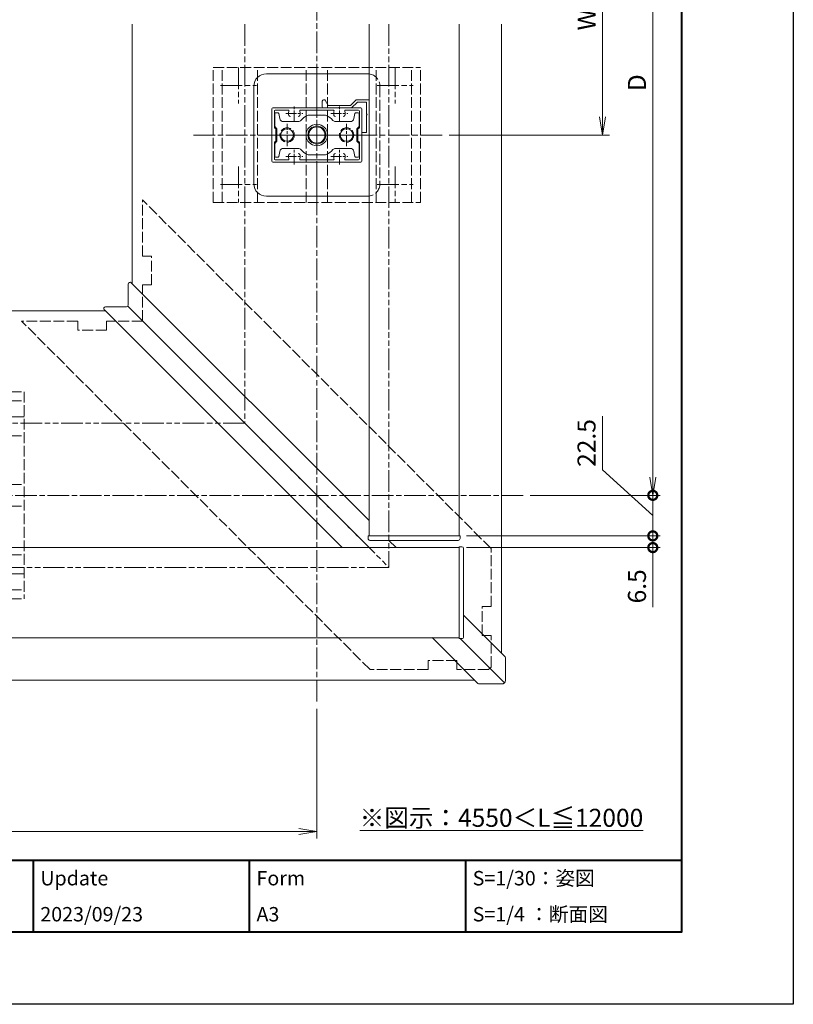
# Model space of a CAD drawing. Units: millimetres. Extents: x 0 to 1680, y 0 to 1188.
# Drawn here: x 1251 to 1680, y 0 to 546 of the extents above; entities that cross this region are included whole.
import ezdxf
from ezdxf.enums import TextEntityAlignment as Align

# ---------------------------------------------------------------- set-up
doc = ezdxf.new("R2010")
doc.units = ezdxf.units.MM
for name, pattern in [('AM_ISO02W050', [7.5, 6, -1.5]), ('AM_ISO08W050', [18, 12, -1.5, 3, -1.5]), ('AM_ISO08W050x2', [9, 6, -0.75, 1.5, -0.75]), ('AM_ISO09W050', [22.5, 12, -1.5, 3, -1.5, 3, -1.5])]:
    doc.linetypes.add(name, pattern=pattern)
for name, color, linetype, lineweight in [('AM_0', 7, 'Continuous', 18), ('AM_1', 14, 'Continuous', 40), ('AM_11', 3, 'AM_ISO09W050', 9), ('AM_2', 5, 'Continuous', 9), ('AM_3', 6, 'AM_ISO02W050', 9), ('AM_5', 3, 'Continuous', 9), ('AM_7', 4, 'AM_ISO08W050', 9), ('BLOCK', 7, 'Continuous', 0)]:
    doc.layers.add(name, color=color, linetype=linetype, lineweight=lineweight)
doc.layers.add('AM_VIEWS', color=1, linetype='Continuous', lineweight=25, plot=False)
doc.styles.add('ゴシック', font='txt')
doc.dimstyles.new('VF$0', dxfattribs={"dimtxt": 10, "dimasz": 10, "dimexe": 4, "dimexo": 4, "dimgap": 2.5, "dimtad": 3, "dimdsep": 46, "dimtxsty": 'ゴシック', "dimblk": 'DOTSMALL', "dimcen": 0, "dimclrd": 256, "dimclre": 256, "dimclrt": 2, "dimadec": 0, "dimazin": 2, "dimtp": 0.1, "dimtm": 0.1, "dimtfac": 0.71, "dimtmove": 0, "dimatfit": 3, "dimldrblk": 'OPEN30', "dimfxl": 1, "dimtfill": 1, "dimtfillclr": 256, "dimlwd": -1, "dimlwe": -1, "dimarcsym": 0})

# ---------------------------------------------------------------- blocks, each defined once
blk = doc.blocks.new('A1枠（1：4）DL用 New')
at = {"layer": 'AM_1'}
for p, q in [((-194.5, -128.5), (194.5, -128.5)), ((104.5, -128.5), (104.5, -138.5)), ((134.5, -128.5), (134.5, -138.5)), ((164.5, -128.5), (164.5, -138.5))]:
    blk.add_line(p, q, dxfattribs=at)
blk.add_lwpolyline([(-194.5, -138.5), (-194.5, 138.5), (194.5, 138.5), (194.5, -138.5)], close=True, dxfattribs=at)
at = {"layer": 'AM_VIEWS'}
blk.add_lwpolyline([(-210, -148.5), (-210, 148.5), (210, 148.5), (210, -148.5)], close=True, dxfattribs=at)
at = {"layer": 'AM_0', "style": 'ゴシック'}
for s, p in [('S=1/30：姿図', (165.5, -131)), ('Update', (105.5, -131)), ('Form', (135.5, -131)), ('2023/09/23', (105.5, -136)), ('A3', (135.5, -136)), ('S=1/4 ：断面図', (165.5, -136))]:
    blk.add_text(s, height=2, dxfattribs=at).set_placement(p, align=Align.MIDDLE_LEFT)
blk = doc.blocks.new('_Open')
at = {"color": 0, "linetype": 'ByBlock', "lineweight": -2}
for p, q in [((-1, 0.167), (0, 0)), ((-1, -0.167), (0, 0)), ((0, 0), (-1, 0))]:
    blk.add_line(p, q, dxfattribs=at)
blk = doc.blocks.new('*D14')
at = {"layer": 'AM_5', "transparency": 16777216}
for p, q in [((1489, 610.49), (1578, 610.49)), ((1574, 600.49), (1574, 492.49)), ((1489, 482.49), (1578, 482.49))]:
    blk.add_line(p, q, dxfattribs=at)
at = {"layer": 'Defpoints', "color": 0, "transparency": 16777216}
for p in [(1485, 610.49), (1485, 482.49), (1574, 482.49)]:
    blk.add_point(p, dxfattribs=at)
at = {"layer": 'AM_5', "transparency": 16777216, "xscale": 10, "yscale": 10, "zscale": 10}
for p, rotation in [((1574, 610.49), 90), ((1574, 482.49), 270)]:
    blk.add_blockref('_Open', p, dxfattribs=dict(at, rotation=rotation))
at = {"layer": 'AM_5', "color": 2, "transparency": 16777216, "insert": (1566.5, 546.49), "char_height": 10, "attachment_point": 5, "rotation": 90, "style": 'ゴシック', "bg_fill": 3, "box_fill_scale": 1.1, "bg_fill_color": 256, "bg_fill_true_color": 13158600, "bg_fill_transparency": 0}
blk.add_mtext('W', dxfattribs=at)
blk = doc.blocks.new('_Open30')
at = {"color": 0, "linetype": 'ByBlock', "lineweight": -2}
for p, q in [((-1, 0.268), (0, 0)), ((0, 0), (-1, -0.268)), ((0, 0), (-1, 0))]:
    blk.add_line(p, q, dxfattribs=at)
blk = doc.blocks.new('*D15')
at = {"layer": 'AM_5', "transparency": 16777216}
for p, q in [((1534, 740.49), (1606, 740.49)), ((1602, 292.49), (1602, 730.49)), ((1534, 282.49), (1606, 282.49))]:
    blk.add_line(p, q, dxfattribs=at)
at = {"layer": 'Defpoints', "color": 0, "transparency": 16777216}
for p in [(1530, 740.49), (1602, 740.49), (1530, 282.49)]:
    blk.add_point(p, dxfattribs=at)
at = {"layer": 'AM_5', "transparency": 16777216, "xscale": 10, "yscale": 10, "zscale": 10}
for p, rotation in [((1602, 740.49), 90), ((1602, 282.49), 270)]:
    blk.add_blockref('_Open', p, dxfattribs=dict(at, rotation=rotation))
at = {"layer": 'AM_5', "color": 2, "transparency": 16777216, "insert": (1594.5, 511.49), "char_height": 10, "attachment_point": 5, "rotation": 90, "style": 'ゴシック', "bg_fill": 3, "box_fill_scale": 1.1, "bg_fill_color": 256, "bg_fill_true_color": 13158600, "bg_fill_transparency": 0}
blk.add_mtext('D', dxfattribs=at)
blk = doc.blocks.new('*D22')
at = {"layer": 'AM_5', "transparency": 16777216}
for p, q in [((1415.5, 164), (1415.5, 92)), ((1405.5, 96), (725.5, 96))]:
    blk.add_line(p, q, dxfattribs=at)
at = {"layer": 'Defpoints', "color": 0, "transparency": 16777216}
for p in [(715.5, 179.98), (1415.5, 168), (715.5, 96)]:
    blk.add_point(p, dxfattribs=at)
at = {"layer": 'AM_5', "transparency": 16777216, "xscale": 10, "yscale": 10, "zscale": 10, "rotation": 180}
blk.add_blockref('_Open', (715.5, 96), dxfattribs=at)
at = {"layer": 'AM_5', "transparency": 16777216, "xscale": 10, "yscale": 10, "zscale": 10}
blk.add_blockref('_Open', (1415.5, 96), dxfattribs=at)
at = {"layer": 'AM_5', "color": 2, "transparency": 16777216, "insert": (1065.5, 103.5), "char_height": 10, "attachment_point": 5, "style": 'ゴシック', "bg_fill": 3, "box_fill_scale": 1.1, "bg_fill_color": 256, "bg_fill_true_color": 13158600, "bg_fill_transparency": 0}
blk.add_mtext('L', dxfattribs=at)
blk = doc.blocks.new('笠木コーナー連結材')
at = {"layer": 'AM_3'}
for p, q in [((-96.75, -29.57), (96.75, 163.93)), ((96.75, 132.75), (96.75, 163.93)), ((91.75, 132.75), (96.75, 132.75)), ((91.75, 116.75), (91.75, 132.75)), ((91.75, 116.75), (96.75, 116.75)), ((96.75, 96.75), (96.75, 116.75)), ((-29.57, -96.75), (163.93, 96.75)), ((96.75, 96.75), (116.75, 96.75)), ((116.75, 91.75), (116.75, 96.75)), ((132.75, 96.75), (163.93, 96.75)), ((132.75, 91.75), (132.75, 96.75)), ((116.75, 91.75), (132.75, 91.75)), ((-96.75, -61.75), (-96.75, -29.57)), ((-96.75, -61.75), (-91.75, -61.75)), ((-91.75, -77.75), (-91.75, -61.75)), ((-96.75, -77.75), (-91.75, -77.75)), ((-96.75, -95.34), (-96.75, -77.75)), ((-77.75, -96.75), (-77.75, -91.75)), ((-77.75, -91.75), (-61.75, -91.75)), ((-61.75, -96.75), (-61.75, -91.75)), ((-96.75, -95.34), (-95.34, -96.75)), ((-95.34, -96.75), (-77.75, -96.75)), ((-61.75, -96.75), (-29.57, -96.75))]:
    blk.add_line(p, q, dxfattribs=at)
blk = doc.blocks.new('アンカープレートY')
at = {"layer": 'AM_3', "extrusion": (0, 0, -1)}
for p, q in [((-57.5, 37.5), (57.5, 37.5)), ((-57.5, -37.5), (-57.5, 37.5)), ((-52.5, -37.5), (-52.5, 37.5)), ((-33, -37.5), (-33, 37.5)), ((-6, -37.5), (-6, 37.5)), ((6, -37.5), (6, 37.5)), ((33, -37.5), (33, 37.5)), ((52.5, -37.5), (52.5, 37.5)), ((57.5, -37.5), (57.5, 37.5)), ((-57.5, -37.5), (57.5, -37.5))]:
    blk.add_line(p, q, dxfattribs=at)
at = {"layer": 'AM_7', "extrusion": (0, 0, -1)}
for p, q in [((-43.5, 37.5), (-43.5, 17.5)), ((43.5, 37.5), (43.5, 17.5)), ((-53.5, 27.5), (-33.5, 27.5)), ((33.5, 27.5), (53.5, 27.5)), ((69.5, 0), (-69.5, 0)), ((-43.5, -17.5), (-43.5, -37.5)), ((43.5, -17.5), (43.5, -37.5)), ((-53.5, -27.5), (-33.5, -27.5)), ((33.5, -27.5), (53.5, -27.5))]:
    blk.add_line(p, q, dxfattribs=at)
blk = doc.blocks.new('補助竪枠')
at = {"layer": 'AM_0'}
for p, q in [((-19.6, 4), (0, 4)), ((-19.6, -3.1), (-19.6, 4)), ((-11.7, 2.6), (-18.2, 2.6)), ((-18.2, 2.6), (-18.2, -2.52)), ((-1.4, 2.6), (-11.1, 2.6)), ((-1.4, 0), (-1.4, 2.6)), ((0, 0), (-1.4, 0)), ((0, 4), (0, 0)), ((-16.4, -6.3), (-19.6, -3.1)), ((-15, -5.72), (-18.2, -2.52)), ((-16.4, -6.3), (-16.4, -18.7)), ((-15, -5.72), (-15, -12.2)), ((-15, -12.8), (-15, -21.09)), ((-19.6, -20.84), (-19.6, -20.89)), ((-19.35, -20.4), (-16.4, -18.7)), ((-16, -22.09), (-18.4, -22.09))]:
    blk.add_line(p, q, dxfattribs=at)
for centre, radius, start, end in [((-11.4, 2.6), 0.3, 360, 180), ((-15, -12.5), 0.3, 90, 270), ((-19.1, -20.84), 0.5, 120, 180), ((-18.4, -20.89), 1.2, 180, 270), ((-16, -21.09), 1, 270, 0)]:
    blk.add_arc(centre, radius, start, end, dxfattribs=at)
blk = doc.blocks.new('格子小口キャップ（下）')
at = {"layer": 'AM_0', "extrusion": (0, 0, -1)}
for p, q in [((1.5, 25.5), (0, 25.5)), ((0, 25.5), (0, -25.5)), ((2.5, 24.5), (2.5, -24.5)), ((1.5, -25.5), (0, -25.5))]:
    blk.add_line(p, q, dxfattribs=at)
for centre, start, end in [((-1.5, 24.5), 90, 180), ((-1.5, -24.5), 180, 270)]:
    blk.add_arc(centre, 1, start, end, dxfattribs=at)
blk = doc.blocks.new('支柱\u300030x50-1')
at = {"layer": 'AM_0'}
for p, q in [((-15, -24.5), (-15, 24.5)), ((-14.5, 25), (14.5, 25)), ((-13.8, 15.96), (-13.8, 23.1)), ((-13.3, 23.6), (-4, 23.6)), ((-4, 23.6), (-3.5, 22.7)), ((-3.5, 22.7), (3.5, 22.7)), ((4, 23.6), (3.5, 22.7)), ((4, 23.6), (13.3, 23.6)), ((13.8, 15.96), (13.8, 23.1)), ((15, -24.5), (15, 24.5)), ((-13.8, 9.04), (-13.8, -9.04)), ((13.8, 9.04), (13.8, -9.04)), ((-13.8, -15.96), (-13.8, -23.1)), ((13.8, -15.96), (13.8, -23.1)), ((-14.5, -25), (14.5, -25)), ((-13.3, -23.6), (-4, -23.6)), ((-4, -23.6), (-3.5, -22.7)), ((-3.5, -22.7), (3.5, -22.7)), ((4, -23.6), (3.5, -22.7)), ((4, -23.6), (13.3, -23.6))]:
    blk.add_line(p, q, dxfattribs=at)
for centre, radius, start, end in [((-14.5, 24.5), 0.5, 90, 180), ((-13.3, 23.1), 0.5, 90, 180), ((13.3, 23.1), 0.5, 0, 90), ((14.5, 24.5), 0.5, 0, 90), ((-13.3, 15.96), 0.5, 180, 290.57), ((-12, 12.5), 3.2, 70.0673, 110.57), ((-11.25, 14.57), 1, 0, 70.0673), ((11.25, 14.57), 1, 109.9327, 180), ((12, 12.5), 3.2, 69.43, 109.9327), ((13.3, 15.96), 0.5, 249.43, 0), ((-13.3, 9.04), 0.5, 69.43, 180), ((-12, 12.5), 3.2, 249.43, 289.9327), ((-11.25, 10.43), 1, 289.9327, 0), ((11.25, 10.43), 1, 180, 250.0673), ((12, 12.5), 3.2, 250.0673, 290.57), ((13.3, 9.04), 0.5, 0, 110.57), ((-13.3, -9.04), 0.5, 180, 290.57), ((-12, -12.5), 3.2, 70.0673, 110.57), ((-11.25, -10.43), 1, 0, 70.0673), ((11.25, -10.43), 1, 109.9327, 180), ((12, -12.5), 3.2, 69.43, 109.9327), ((13.3, -9.04), 0.5, 249.43, 0), ((-13.3, -15.96), 0.5, 69.43, 180), ((-12, -12.5), 3.2, 249.43, 289.9327), ((-11.25, -14.57), 1, 289.9327, 0), ((11.25, -14.57), 1, 180, 250.0673), ((12, -12.5), 3.2, 250.0673, 290.57), ((13.3, -15.96), 0.5, 0, 110.57), ((-14.5, -24.5), 0.5, 180, 270), ((-13.3, -23.1), 0.5, 180, 270), ((13.3, -23.1), 0.5, 270, 0), ((14.5, -24.5), 0.5, 270, 0)]:
    blk.add_arc(centre, radius, start, end, dxfattribs=at)
at = {"layer": 'AM_7', "linetype": 'AM_ISO08W050x2'}
for p, q in [((-12, 17.29), (-12, 7.71)), ((12, 17.29), (12, 7.71)), ((-16.45, 12.5), (-7.68, 12.5)), ((7.55, 12.5), (16.32, 12.5)), ((-12, -7.71), (-12, -17.29)), ((12, -7.71), (12, -17.29)), ((-16.45, -12.5), (-7.68, -12.5)), ((7.55, -12.5), (16.32, -12.5))]:
    blk.add_line(p, q, dxfattribs=at)
blk = doc.blocks.new('_DotSmall')
at = {"color": 0, "linetype": 'ByBlock', "const_width": 0.5}
blk.add_lwpolyline([(-0.0625, 0, 1), (0.0625, 0, 1)], format="xyb", close=True, dxfattribs=at)
blk = doc.blocks.new('*D63')
at = {"layer": 'AM_5', "transparency": 16777216}
for p, q in [((1574, 296.74), (1574, 326.36)), ((1602, 271.24), (1574, 296.74)), ((1534, 282.49), (1606, 282.49)), ((1602, 259.99), (1602, 282.49)), ((1499, 259.99), (1606, 259.99))]:
    blk.add_line(p, q, dxfattribs=at)
at = {"layer": 'Defpoints', "color": 0, "transparency": 16777216}
for p in [(1530, 282.49), (1602, 282.49), (1495, 259.99)]:
    blk.add_point(p, dxfattribs=at)
at = {"layer": 'AM_5', "transparency": 16777216, "xscale": 10, "yscale": 10, "zscale": 10}
for p, rotation in [((1602, 282.49), 90), ((1602, 259.99), 270)]:
    blk.add_blockref('_DotSmall', p, dxfattribs=dict(at, rotation=rotation))
at = {"layer": 'AM_5', "color": 2, "transparency": 16777216, "insert": (1566.5, 311.55), "char_height": 10, "attachment_point": 5, "rotation": 90, "style": 'ゴシック', "bg_fill": 3, "box_fill_scale": 1.1, "bg_fill_color": 256, "bg_fill_true_color": 13158600, "bg_fill_transparency": 0}
blk.add_mtext('22.5', dxfattribs=at)
blk = doc.blocks.new('*D64')
at = {"layer": 'AM_5', "transparency": 16777216}
for p, q in [((1498.5, 259.99), (1606, 259.99)), ((1602, 259.99), (1602, 253.49)), ((1498.5, 253.49), (1606, 253.49)), ((1602, 253.49), (1602, 220.47))]:
    blk.add_line(p, q, dxfattribs=at)
at = {"layer": 'Defpoints', "color": 0, "transparency": 16777216}
for p in [(1494.5, 259.99), (1494.5, 253.49), (1602, 253.49)]:
    blk.add_point(p, dxfattribs=at)
at = {"layer": 'AM_5', "transparency": 16777216, "xscale": 10, "yscale": 10, "zscale": 10}
for p, rotation in [((1602, 259.99), 90), ((1602, 253.49), 270)]:
    blk.add_blockref('_DotSmall', p, dxfattribs=dict(at, rotation=rotation))
at = {"layer": 'AM_5', "color": 2, "transparency": 16777216, "insert": (1594.5, 231.98), "char_height": 10, "attachment_point": 5, "rotation": 90, "style": 'ゴシック', "bg_fill": 3, "box_fill_scale": 1.1, "bg_fill_color": 256, "bg_fill_true_color": 13158600, "bg_fill_transparency": 0}
blk.add_mtext('6.5', dxfattribs=at)
blk = doc.blocks.new('支柱補強')
at = {"layer": 'AM_0'}
for p, q in [((-23.4, 11.8), (-23.4, 4.7)), ((-22.9, 12.3), (-21.52, 12.3)), ((-21.03, 11.89), (-20.54, 9.1)), ((-4.36, 11), (4.36, 11)), ((21.03, 11.89), (20.54, 9.1)), ((22.9, 12.3), (21.52, 12.3)), ((23.4, 11.8), (23.4, 4.7)), ((-18.57, 7.45), (-10.33, 7.45)), ((10.33, 7.45), (18.57, 7.45)), ((-23.4, 4.7), (-22.2, 3.5)), ((-22.2, 3.5), (-22.2, -3.5)), ((23.4, 4.7), (22.2, 3.5)), ((22.2, 3.5), (22.2, -3.5)), ((-22.2, -3.5), (-23.4, -4.7)), ((-23.4, -4.7), (-23.4, -11.8)), ((22.2, -3.5), (23.4, -4.7)), ((23.4, -4.7), (23.4, -11.8)), ((-21.03, -11.89), (-20.54, -9.1)), ((-18.57, -7.45), (-10.33, -7.45)), ((10.33, -7.45), (18.57, -7.45)), ((21.03, -11.89), (20.54, -9.1)), ((-22.9, -12.3), (-21.52, -12.3)), ((4.36, -11), (-4.36, -11)), ((22.9, -12.3), (21.52, -12.3))]:
    blk.add_line(p, q, dxfattribs=at)
for centre, radius in [((0, 0), 6), ((-16.5, 0), 3.5), ((16.5, 0), 3.5)]:
    blk.add_circle(centre, radius, dxfattribs=at)
for centre, radius, start, end in [((-22.9, 11.8), 0.5, 90, 180), ((-21.52, 11.8), 0.5, 10, 90), ((-4.36, 9), 2, 90, 115.8419), ((4.36, 9), 2, 64.1581, 90), ((21.52, 11.8), 0.5, 90, 170), ((22.9, 11.8), 0.5, 0, 90), ((-18.57, 9.45), 2, 190, 270), ((-10.33, 9.45), 2, 270, 317.5458), ((0, 0), 12, 115.8419, 137.5458), ((0, 0), 12, 42.4542, 64.1581), ((10.33, 9.45), 2, 222.4542, 270), ((18.57, 9.45), 2, 270, 350), ((-18.57, -9.45), 2, 90, 170), ((-10.33, -9.45), 2, 42.4542, 90), ((0, 0), 12, 222.4542, 244.1581), ((-4.36, -9), 2, 244.1581, 270), ((4.36, -9), 2, 270, 295.8419), ((0, 0), 12, 295.8419, 317.5458), ((10.33, -9.45), 2, 90, 137.5458), ((18.57, -9.45), 2, 10, 90), ((-22.9, -11.8), 0.5, 180, 270), ((-21.52, -11.8), 0.5, 270, 350), ((21.52, -11.8), 0.5, 190, 270), ((22.9, -11.8), 0.5, 270, 0)]:
    blk.add_arc(centre, radius, start, end, dxfattribs=at)
at = {"layer": 'AM_3'}
for centre in [(-16.5, 0), (16.5, 0)]:
    blk.add_circle(centre, 4, dxfattribs=at)
at = {"layer": 'AM_7', "linetype": 'AM_ISO08W050x2'}
for p, q in [((-16.5, 6.14), (-16.5, -6.14)), ((0, 8.79), (0, -8.79)), ((16.5, 6.14), (16.5, -6.14))]:
    blk.add_line(p, q, dxfattribs=at)
at = {"layer": 'AM_7'}
blk.add_line((23.64, 0), (-23.64, 0), dxfattribs=at)

msp = doc.modelspace()

# ---------------------------------------------------------------- linework, layer by layer
at = {"layer": 'AM_0'}
for p, q in [((1313, 543.99), (1313, 399.978)), ((1444.5, 259.992), (1444.5, 543.99)), ((1443.5, 516.486), (1387.5, 516.486)), ((1415.5, 516.486), (1415.5, 497.49)), ((1380.5, 509.487), (1380.5, 455.492)), ((1433.906, 498.89), (1422.106, 498.89)), ((1415.5, 467.49), (1415.5, 448.493)), ((1387.5, 448.493), (1443.5, 448.493)), ((1310.8, 388.179), (1310.8, 399.764)), ((1444.5, 268.491), (1312.507, 400.471)), ((1298, 384.98), (1127.5, 384.98)), ((1429.5, 253.493), (1297.561, 385.419)), ((1309.8, 387.179), (1298.214, 387.179)), ((1444.5, 253.493), (1310.507, 387.472)), ((1459.5, 253.493), (1455.5, 257.492)), ((1494.5, 253.493), (933, 253.493)), ((1519.907, 193.092), (1497, 215.996)), ((1494.5, 203.493), (933, 203.493)), ((1504.907, 178.093), (1479.5, 203.498)), ((1519.614, 178.386), (1495.002, 202.998)), ((1520.2, 179.8), (1520.2, 192.385)), ((1518.2, 177.8), (1505.614, 177.8))]:
    msp.add_line(p, q, dxfattribs=at)
msp.add_circle((1415.5, 482.49), 5, dxfattribs=at)
at = {"layer": 'AM_0', "extrusion": (0, 0, -1)}
for centre, major_axis, start_param, end_param in [((1387.5, 509.487), (7, 0), 3.1415927, 4.7123888), ((1443.5, 509.487), (-7, 0), 1.5707963, 1.7141399), ((1387.5, 455.492), (7, 0), 1.5707963, 3.1415926), ((1443.5, 455.492), (-7, 0), 4.5690454, 4.712389), ((1311.8, 399.764), (1, 0), 3.1415926, 5.4977871), ((1309.8, 388.179), (1, 0), 0, 1.5707963), ((1298.214, 386.179), (-1, 0), -0.7853982, 1.5707964), ((1519.2, 192.385), (1, 0), -0.7853982, 0), ((1505.614, 178.8), (1, 0), 1.5707963, 2.3561945), ((1518.2, 179.8), (-2, 0), 3.1415926, 4.7123889)]:
    msp.add_ellipse(centre, major_axis=major_axis, ratio=0.9999, start_param=start_param, end_param=end_param, dxfattribs=at)
at = {"layer": 'AM_11'}
for p, q in [((1375.5, 543.99), (1375.5, 322.49)), ((1455.5, 543.99), (1455.5, 242.49)), ((1375.5, 322.49), (933, 322.49)), ((1375.5, 322.49), (1455.5, 242.49)), ((1455.5, 242.49), (933, 242.49))]:
    msp.add_line(p, q, dxfattribs=at)
at = {"layer": 'AM_2'}
msp.add_circle((1415.5, 482.49), 4.5, dxfattribs=at)
at = {"layer": 'AM_3'}
msp.add_line((1450.5, 509.487), (1450.5, 455.492), dxfattribs=at)
at = {"layer": 'AM_3', "extrusion": (0, 0, -1)}
for centre, start_param, end_param in [((1443.5, 509.487), 1.7147748, 3.1415925), ((1443.5, 455.492), 3.1415925, 4.5690454)]:
    msp.add_ellipse(centre, major_axis=(-7, 0), ratio=0.9999, start_param=start_param, end_param=end_param, dxfattribs=at)

# ---------------------------------------------------------------- block references
at = {"layer": 'AM_0', "xscale": 4, "yscale": 4, "zscale": 4}
msp.add_blockref('A1枠（1：4）DL用 New', (840, 594), dxfattribs=at)
at = {"layer": 'AM_0', "rotation": 180}
msp.add_blockref('支柱補強', (1415.5, 482.49), dxfattribs=at)
at = {"layer": 'BLOCK'}
for name, p, rotation in [('支柱\u300030x50-1', (1415.5, 482.49), 90), ('補助竪枠', (1440.506, 482.49), 270), ('アンカープレートY', (1215.5, 282.49), 270)]:
    msp.add_blockref(name, p, dxfattribs=dict(at, rotation=rotation))
at = {"layer": 'BLOCK', "xscale": -1}
msp.add_blockref('笠木コーナー連結材', (1415.5, 282.49), dxfattribs=at)
at = {"layer": 'BLOCK', "extrusion": (0, 0, -1), "rotation": 269.9999999534088}
msp.add_blockref('格子小口キャップ（下）', (-1469.5, 259.992), dxfattribs=at)
at = {"layer": 'BLOCK', "extrusion": (0, 0, -1), "xscale": -1, "rotation": 4.659121088934626e-08}
msp.add_blockref('格子小口キャップ（下）', (-1494.5, 228.495), dxfattribs=at)

# ---------------------------------------------------------------- texts
at = {"layer": 'AM_0', "insert": (1518, 103.504), "char_height": 10, "attachment_point": 5, "style": 'ゴシック'}
msp.add_mtext('{\\fMS PGothic|b0|i0|c128|p50;\\L※図示：4550＜L≦12000}', dxfattribs=at)

# ---------------------------------------------------------------- next in the draw order: dimensions: what is measured, and where the dimension line sits
at = {"layer": 'AM_5'}
dim = msp.add_linear_dim(base=(1602, 740.49), p1=(1530, 282.49), p2=(1530, 740.49), angle=90, text='D', dimstyle='VF$0', override={"dimblk": 'Open'}, dxfattribs=at)
dim.commit()
dim.dimension.update_dxf_attribs({"geometry": '*D15', "text_midpoint": (1594.5, 511.49)})
dim = msp.add_linear_dim(base=(715.5, 96), p1=(1415.5, 168), p2=(715.5, 179.982), text='L', dimstyle='VF$0', override={"dimblk": 'Open', "dimse2": 1}, dxfattribs=at)
dim.commit()
dim.dimension.update_dxf_attribs({"geometry": '*D22', "text_midpoint": (1065.5, 103.5)})

# ---------------------------------------------------------------- next in the draw order: linework, layer by layer
at = {"layer": 'AM_0'}
msp.add_line((1503, 180), (1127.5, 180), dxfattribs=at)
at = {"layer": 'AM_7'}
for p, q in [((1415.5, 168), (1415.5, 752.49)), ((1530, 282.49), (703.5, 282.49))]:
    msp.add_line(p, q, dxfattribs=at)

# ---------------------------------------------------------------- next in the draw order: dimensions: what is measured, and where the dimension line sits
at = {"layer": 'AM_5'}
dim = msp.add_linear_dim(base=(1574, 482.49), p1=(1485, 610.49), p2=(1485, 482.49), angle=90, text='W', dimstyle='VF$0', override={"dimblk": 'Open'}, dxfattribs=at)
dim.commit()
dim.dimension.update_dxf_attribs({"geometry": '*D14', "text_midpoint": (1566.5, 546.49)})

# ---------------------------------------------------------------- next in the draw order: linework, layer by layer
at = {"layer": 'AM_0'}
for p, q in [((1494.5, 259.992), (1494.5, 543.99)), ((1518, 543.99), (1518, 194.999))]:
    msp.add_line(p, q, dxfattribs=at)

# ---------------------------------------------------------------- next in the draw order: block references
at = {"layer": 'BLOCK'}
msp.add_blockref('アンカープレートY', (1415.5, 482.49), dxfattribs=at)

# ---------------------------------------------------------------- next in the draw order: dimensions: what is measured, and where the dimension line sits
at = {"layer": 'AM_5'}
dim = msp.add_linear_dim(base=(1602, 282.49), p1=(1495, 259.992), p2=(1530, 282.49), angle=90, dimstyle='VF$0', override={"dimdec": 1, "dimtmove": 1}, dxfattribs=at)
dim.commit()
dim.dimension.update_dxf_attribs({"geometry": '*D63', "text_midpoint": (1574, 299.241), "dimtype": 160})

# ---------------------------------------------------------------- next in the draw order: dimensions: what is measured, and where the dimension line sits
dim = msp.add_linear_dim(base=(1602, 253.493), p1=(1494.5, 259.992), p2=(1494.5, 253.493), angle=90, dimstyle='VF$0', dxfattribs=at)
dim.commit()
dim.dimension.update_dxf_attribs({"geometry": '*D64', "text_midpoint": (1594.5, 231.982)})

doc.saveas('drawing.dxf')
